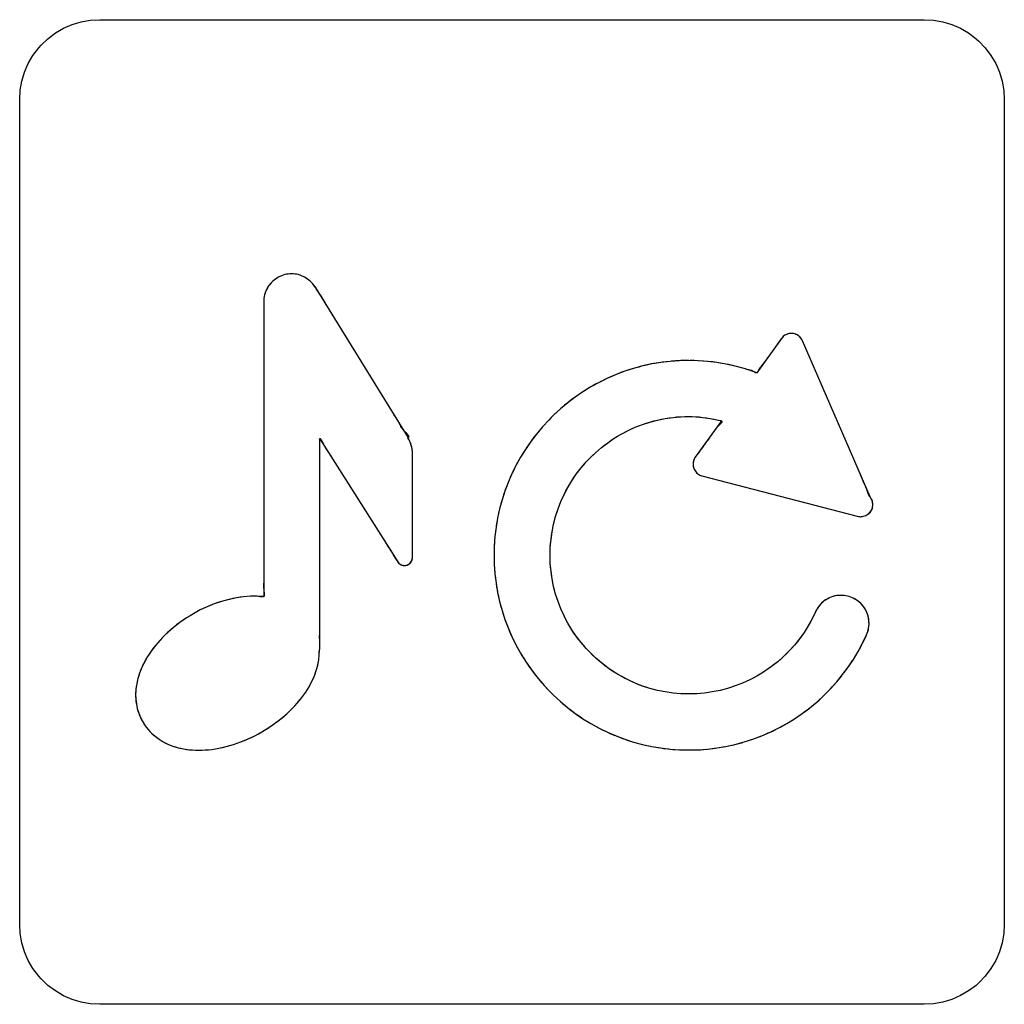
# Model space of a CAD drawing. Units: millimetres. Extents: x 31 to 818, y 144 to 401.
# Drawn here: x 542 to 554, y 293 to 306 of the extents above; entities that cross this region are included whole.
import ezdxf

# ---------------------------------------------------------------- set-up
doc = ezdxf.new("R2010")
doc.units = ezdxf.units.MM
doc.header["$LTSCALE"] = 46.255
doc.layers.add('IMPORT_IGES', color=7, linetype='CONTINUOUS')

msp = doc.modelspace()

# ---------------------------------------------------------------- linework, layer by layer
at = {"layer": 'IMPORT_IGES', "color": 7, "linetype": 'CONTINUOUS'}
for p, q in [((542.286, 305.5), (542.393, 305.546)), ((542.393, 305.546), (542.505, 305.58)), ((542.505, 305.58), (542.62, 305.6)), ((542.62, 305.6), (542.738, 305.607)), ((542.738, 305.607), (553.038, 305.607)), ((553.038, 305.607), (553.155, 305.6)), ((553.155, 305.6), (553.27, 305.58)), ((553.27, 305.58), (553.382, 305.546)), ((553.382, 305.546), (553.489, 305.5)), ((542.091, 305.37), (542.185, 305.441)), ((542.185, 305.441), (542.286, 305.5)), ((553.489, 305.5), (553.59, 305.441)), ((553.59, 305.441), (553.684, 305.37)), ((541.975, 305.254), (542.005, 305.288)), ((542.005, 305.288), (542.091, 305.37)), ((553.684, 305.37), (553.718, 305.339)), ((553.718, 305.339), (553.8, 305.254)), ((541.904, 305.16), (541.975, 305.254)), ((553.8, 305.254), (553.871, 305.16)), ((541.799, 304.951), (541.845, 305.059)), ((541.845, 305.059), (541.904, 305.16)), ((553.871, 305.16), (553.93, 305.058)), ((553.93, 305.058), (553.977, 304.951)), ((541.765, 304.84), (541.799, 304.951)), ((553.977, 304.951), (554.01, 304.839)), ((541.745, 304.725), (541.765, 304.84)), ((554.01, 304.839), (554.031, 304.724)), ((541.738, 304.607), (541.745, 304.725)), ((554.031, 304.724), (554.037, 304.607)), ((541.738, 294.307), (541.738, 304.607)), ((554.037, 304.607), (554.037, 294.307)), ((544.898, 302.34), (544.879, 302.321)), ((544.932, 302.367), (544.898, 302.34)), ((544.969, 302.391), (544.932, 302.367)), ((545.009, 302.409), (544.969, 302.391)), ((545.05, 302.422), (545.009, 302.409)), ((545.092, 302.43), (545.05, 302.422)), ((545.136, 302.433), (545.092, 302.43)), ((545.178, 302.43), (545.136, 302.433)), ((545.219, 302.422), (545.178, 302.43)), ((545.259, 302.409), (545.219, 302.422)), ((545.297, 302.391), (545.259, 302.409)), ((545.334, 302.367), (545.297, 302.391)), ((545.367, 302.339), (545.334, 302.367)), ((545.398, 302.306), (545.367, 302.339)), ((544.828, 302.25), (544.81, 302.21)), ((544.851, 302.287), (544.828, 302.25)), ((544.879, 302.321), (544.851, 302.287)), ((545.425, 302.27), (545.398, 302.306)), ((545.429, 302.263), (545.425, 302.27)), ((545.434, 302.266), (545.429, 302.263)), ((546.593, 300.384), (545.434, 302.266)), ((544.789, 302.127), (544.786, 302.083)), ((544.797, 302.169), (544.789, 302.127)), ((544.81, 302.21), (544.797, 302.169)), ((544.786, 302.083), (544.786, 298.401)), ((545.561, 302.058), (545.544, 302.087)), ((545.597, 302.002), (545.579, 302.03)), ((551.256, 301.626), (550.944, 301.197)), ((551.274, 301.648), (551.256, 301.626)), ((551.297, 301.665), (551.274, 301.648)), ((551.309, 301.672), (551.297, 301.665)), ((551.336, 301.682), (551.309, 301.672)), ((551.365, 301.688), (551.336, 301.682)), ((551.393, 301.687), (551.365, 301.688)), ((551.421, 301.681), (551.393, 301.687)), ((551.448, 301.67), (551.421, 301.681)), ((551.472, 301.654), (551.448, 301.67)), ((551.482, 301.645), (551.472, 301.654)), ((551.501, 301.623), (551.482, 301.645)), ((551.515, 301.597), (551.501, 301.623)), ((552.36, 299.646), (551.515, 301.597)), ((549.406, 301.25), (549.296, 301.215)), ((549.519, 301.281), (549.406, 301.25)), ((549.632, 301.306), (549.519, 301.281)), ((549.747, 301.325), (549.632, 301.306)), ((549.862, 301.339), (549.747, 301.325)), ((549.979, 301.347), (549.862, 301.339)), ((550.096, 301.35), (549.979, 301.347)), ((550.213, 301.347), (550.096, 301.35)), ((550.329, 301.339), (550.213, 301.347)), ((550.445, 301.325), (550.329, 301.339)), ((550.56, 301.305), (550.445, 301.325)), ((550.674, 301.28), (550.56, 301.305)), ((550.787, 301.25), (550.674, 301.28)), ((550.899, 301.213), (550.787, 301.25)), ((549.08, 301.128), (548.976, 301.076)), ((549.187, 301.174), (549.08, 301.128)), ((549.296, 301.215), (549.187, 301.174)), ((550.944, 301.197), (550.899, 301.213)), ((548.874, 301.02), (548.774, 300.958)), ((548.976, 301.076), (548.874, 301.02)), ((548.677, 300.892), (548.584, 300.821)), ((548.774, 300.958), (548.677, 300.892)), ((548.494, 300.746), (548.407, 300.667)), ((548.584, 300.821), (548.494, 300.746)), ((546.4, 300.697), (546.383, 300.725)), ((548.407, 300.667), (548.347, 300.606)), ((549.706, 300.606), (549.802, 300.625)), ((549.802, 300.625), (549.899, 300.639)), ((549.899, 300.639), (549.997, 300.647)), ((549.997, 300.647), (550.096, 300.65)), ((550.096, 300.65), (550.182, 300.647)), ((550.182, 300.647), (550.271, 300.639)), ((550.271, 300.639), (550.365, 300.625)), ((550.365, 300.625), (550.467, 300.604)), ((548.267, 300.519), (548.192, 300.429)), ((548.347, 300.606), (548.267, 300.519)), ((549.337, 300.475), (549.426, 300.515)), ((549.426, 300.515), (549.518, 300.551)), ((549.518, 300.551), (549.611, 300.581)), ((549.611, 300.581), (549.706, 300.606)), ((550.506, 300.595), (550.177, 300.143)), ((550.476, 300.542), (550.458, 300.525)), ((550.467, 300.604), (550.489, 300.6)), ((550.467, 300.604), (550.506, 300.595)), ((545.486, 297.746), (545.486, 300.373)), ((545.486, 300.373), (546.46, 298.836)), ((546.588, 300.381), (546.593, 300.384)), ((546.602, 300.358), (546.588, 300.381)), ((548.192, 300.429), (548.121, 300.336)), ((549.084, 300.323), (549.165, 300.378)), ((549.165, 300.378), (549.25, 300.429)), ((549.25, 300.429), (549.337, 300.475)), ((550.353, 300.383), (550.33, 300.352)), ((550.36, 300.393), (550.353, 300.383)), ((546.621, 300.319), (546.602, 300.358)), ((546.634, 300.28), (546.621, 300.319)), ((546.642, 300.241), (546.634, 300.28)), ((548.121, 300.336), (548.055, 300.239)), ((548.93, 300.198), (549.005, 300.262)), ((549.005, 300.262), (549.084, 300.323)), ((550.3, 300.312), (550.251, 300.244)), ((550.33, 300.352), (550.314, 300.332)), ((545.486, 300.096), (545.486, 300.213)), ((545.619, 300.164), (545.647, 300.12)), ((546.645, 300.201), (546.642, 300.241)), ((546.645, 300.201), (546.644, 300.214)), ((546.645, 298.889), (546.645, 300.201)), ((547.994, 300.14), (547.937, 300.038)), ((548.055, 300.239), (547.994, 300.14)), ((548.815, 300.083), (548.859, 300.129)), ((548.859, 300.129), (548.93, 300.198)), ((550.177, 300.143), (550.163, 300.118)), ((547.937, 300.038), (547.886, 299.933)), ((548.691, 299.93), (548.751, 300.008)), ((548.751, 300.008), (548.815, 300.083)), ((550.153, 300.091), (550.149, 300.062)), ((550.149, 300.062), (550.149, 300.061)), ((550.149, 300.061), (550.15, 300.032)), ((550.15, 300.032), (550.157, 300.004)), ((550.163, 300.118), (550.153, 300.091)), ((550.157, 300.004), (550.17, 299.978)), ((547.886, 299.933), (547.84, 299.826)), ((548.635, 299.848), (548.691, 299.93)), ((550.17, 299.978), (550.187, 299.954)), ((550.187, 299.954), (550.188, 299.954)), ((550.188, 299.954), (550.209, 299.934)), ((550.209, 299.934), (550.234, 299.919)), ((550.234, 299.919), (550.261, 299.909)), ((550.261, 299.909), (552.201, 299.403)), ((547.84, 299.826), (547.799, 299.717)), ((548.539, 299.676), (548.584, 299.763)), ((548.584, 299.763), (548.635, 299.848)), ((547.799, 299.717), (547.763, 299.607)), ((548.498, 299.587), (548.539, 299.676)), ((552.371, 299.63), (552.36, 299.646)), ((552.385, 299.604), (552.371, 299.63)), ((547.763, 299.607), (547.733, 299.495)), ((548.463, 299.495), (548.498, 299.587)), ((552.393, 299.577), (552.385, 299.604)), ((552.385, 299.491), (552.393, 299.518)), ((552.396, 299.549), (552.393, 299.577)), ((552.393, 299.518), (552.396, 299.549)), ((547.733, 299.495), (547.708, 299.381)), ((548.408, 299.307), (548.432, 299.402)), ((548.432, 299.402), (548.463, 299.495)), ((552.201, 299.403), (552.215, 299.4)), ((552.215, 299.4), (552.23, 299.399)), ((552.23, 299.399), (552.238, 299.398)), ((552.238, 299.398), (552.242, 299.398)), ((552.242, 299.398), (552.276, 299.404)), ((552.276, 299.404), (552.307, 299.414)), ((552.307, 299.414), (552.333, 299.428)), ((552.333, 299.428), (552.355, 299.446)), ((552.355, 299.446), (552.372, 299.467)), ((552.372, 299.467), (552.385, 299.491)), ((547.688, 299.266), (547.674, 299.151)), ((547.708, 299.381), (547.688, 299.266)), ((548.388, 299.211), (548.408, 299.307)), ((547.674, 299.151), (547.666, 299.034)), ((548.375, 299.114), (548.388, 299.211)), ((546.644, 299.055), (546.645, 299.089)), ((546.645, 298.989), (546.644, 299.022)), ((547.666, 299.034), (547.663, 298.917)), ((548.363, 298.917), (548.366, 299.016)), ((548.366, 299.016), (548.375, 299.114)), ((546.645, 298.939), (546.645, 298.989)), ((546.646, 298.929), (546.645, 298.939)), ((547.663, 298.917), (547.666, 298.8)), ((548.366, 298.818), (548.363, 298.917)), ((546.46, 298.836), (546.46, 298.835)), ((546.46, 298.835), (546.475, 298.817)), ((546.472, 298.819), (546.473, 298.818)), ((546.475, 298.817), (546.493, 298.803)), ((546.493, 298.803), (546.514, 298.793)), ((546.514, 298.793), (546.532, 298.789)), ((546.532, 298.789), (546.555, 298.789)), ((546.555, 298.789), (546.577, 298.794)), ((546.577, 298.794), (546.598, 298.804)), ((546.598, 298.804), (546.616, 298.819)), ((546.616, 298.819), (546.63, 298.837)), ((546.63, 298.837), (546.634, 298.844)), ((546.634, 298.844), (546.642, 298.866)), ((546.642, 298.866), (546.645, 298.889)), ((547.666, 298.8), (547.674, 298.683)), ((547.666, 298.8), (547.669, 298.75)), ((548.375, 298.72), (548.366, 298.818)), ((547.669, 298.75), (547.673, 298.7)), ((547.674, 298.683), (547.688, 298.567)), ((548.388, 298.623), (548.375, 298.72)), ((547.688, 298.567), (547.708, 298.453)), ((548.408, 298.526), (548.388, 298.623)), ((548.432, 298.432), (548.408, 298.526)), ((544.622, 298.404), (544.535, 298.397)), ((544.705, 298.405), (544.622, 298.404)), ((544.786, 298.401), (544.705, 298.405)), ((547.708, 298.453), (547.733, 298.339)), ((548.463, 298.338), (548.432, 298.432)), ((551.926, 298.409), (551.883, 298.397)), ((551.969, 298.415), (551.926, 298.409)), ((552.013, 298.416), (551.969, 298.415)), ((552.057, 298.411), (552.013, 298.416)), ((552.099, 298.401), (552.057, 298.411)), ((552.141, 298.386), (552.099, 298.401)), ((544.169, 298.309), (544.081, 298.274)), ((544.259, 298.34), (544.169, 298.309)), ((544.349, 298.364), (544.259, 298.34)), ((544.357, 298.366), (544.349, 298.364)), ((544.447, 298.385), (544.357, 298.366)), ((544.535, 298.397), (544.447, 298.385)), ((547.733, 298.339), (547.763, 298.227)), ((548.498, 298.247), (548.463, 298.338)), ((551.724, 298.285), (551.699, 298.249)), ((551.754, 298.317), (551.724, 298.285)), ((551.787, 298.346), (551.754, 298.317)), ((551.824, 298.37), (551.787, 298.346)), ((551.864, 298.39), (551.824, 298.37)), ((551.883, 298.397), (551.864, 298.39)), ((552.18, 298.365), (552.141, 298.386)), ((552.216, 298.34), (552.18, 298.365)), ((552.249, 298.311), (552.216, 298.34)), ((552.277, 298.277), (552.249, 298.311)), ((552.302, 298.24), (552.277, 298.277)), ((543.909, 298.187), (543.82, 298.133)), ((543.994, 298.233), (543.909, 298.187)), ((544.081, 298.274), (543.994, 298.233)), ((547.763, 298.227), (547.799, 298.116)), ((548.539, 298.158), (548.498, 298.247)), ((548.584, 298.07), (548.539, 298.158)), ((551.679, 298.209), (551.636, 298.121)), ((551.699, 298.249), (551.679, 298.209)), ((552.321, 298.201), (552.302, 298.24)), ((552.329, 298.181), (552.321, 298.201)), ((552.34, 298.138), (552.329, 298.181)), ((543.737, 298.075), (543.659, 298.015)), ((543.82, 298.133), (543.737, 298.075)), ((547.799, 298.116), (547.84, 298.008)), ((548.635, 297.986), (548.584, 298.07)), ((551.588, 298.035), (551.536, 297.951)), ((551.636, 298.121), (551.588, 298.035)), ((552.347, 298.095), (552.34, 298.138)), ((552.343, 298.007), (552.348, 298.051)), ((552.348, 298.051), (552.347, 298.095)), ((543.556, 297.923), (543.491, 297.856)), ((543.626, 297.987), (543.556, 297.923)), ((543.659, 298.015), (543.626, 297.987)), ((547.84, 298.008), (547.886, 297.901)), ((548.691, 297.904), (548.635, 297.986)), ((551.536, 297.951), (551.478, 297.871)), ((552.267, 297.818), (552.317, 297.923)), ((552.282, 297.848), (552.31, 297.908)), ((552.317, 297.923), (552.333, 297.965)), ((552.333, 297.965), (552.343, 298.007)), ((543.433, 297.789), (543.381, 297.72)), ((543.491, 297.856), (543.433, 297.789)), ((547.886, 297.901), (547.937, 297.796)), ((547.937, 297.796), (547.994, 297.694)), ((548.751, 297.826), (548.691, 297.904)), ((548.815, 297.751), (548.751, 297.826)), ((551.417, 297.795), (551.351, 297.721)), ((551.478, 297.871), (551.417, 297.795)), ((552.212, 297.715), (552.267, 297.818)), ((552.267, 297.818), (552.282, 297.848)), ((543.381, 297.72), (543.335, 297.651)), ((545.473, 297.61), (545.48, 297.677)), ((545.48, 297.677), (545.482, 297.724)), ((545.482, 297.724), (545.484, 297.735)), ((545.484, 297.735), (545.486, 297.746)), ((547.994, 297.694), (548.055, 297.594)), ((548.859, 297.705), (548.815, 297.751)), ((548.93, 297.636), (548.859, 297.705)), ((551.351, 297.721), (551.281, 297.652)), ((552.152, 297.615), (552.212, 297.715)), ((543.296, 297.582), (543.262, 297.513)), ((543.335, 297.651), (543.296, 297.582)), ((545.442, 297.476), (545.461, 297.543)), ((545.461, 297.543), (545.473, 297.61)), ((548.055, 297.594), (548.121, 297.498)), ((549.005, 297.571), (548.93, 297.636)), ((549.084, 297.511), (549.005, 297.571)), ((551.207, 297.587), (551.129, 297.526)), ((551.281, 297.652), (551.207, 297.587)), ((552.087, 297.519), (552.152, 297.615)), ((543.235, 297.445), (543.214, 297.377)), ((543.262, 297.513), (543.235, 297.445)), ((545.419, 297.409), (545.442, 297.476)), ((548.121, 297.498), (548.192, 297.404)), ((549.165, 297.456), (549.084, 297.511)), ((549.25, 297.405), (549.165, 297.456)), ((551.029, 297.457), (550.944, 297.406)), ((551.048, 297.469), (551.029, 297.457)), ((551.129, 297.526), (551.048, 297.469)), ((551.944, 297.334), (552.018, 297.425)), ((552.018, 297.425), (552.087, 297.519)), ((543.199, 297.311), (543.19, 297.245)), ((543.214, 297.377), (543.199, 297.311)), ((545.354, 297.275), (545.389, 297.342)), ((545.389, 297.342), (545.419, 297.409)), ((548.192, 297.404), (548.267, 297.314)), ((548.267, 297.314), (548.347, 297.228)), ((549.337, 297.359), (549.25, 297.405)), ((549.426, 297.318), (549.337, 297.359)), ((549.518, 297.283), (549.426, 297.318)), ((550.767, 297.319), (550.675, 297.284)), ((550.857, 297.36), (550.767, 297.319)), ((550.944, 297.406), (550.857, 297.36)), ((551.866, 297.248), (551.944, 297.334)), ((543.19, 297.245), (543.186, 297.182)), ((543.186, 297.182), (543.188, 297.12)), ((545.261, 297.138), (545.311, 297.207)), ((545.311, 297.207), (545.354, 297.275)), ((548.347, 297.228), (548.407, 297.167)), ((549.611, 297.253), (549.518, 297.283)), ((549.706, 297.228), (549.611, 297.253)), ((549.802, 297.209), (549.706, 297.228)), ((549.899, 297.195), (549.802, 297.209)), ((549.997, 297.187), (549.899, 297.195)), ((550.096, 297.184), (549.997, 297.187)), ((550.195, 297.187), (550.096, 297.184)), ((550.292, 297.195), (550.195, 297.187)), ((550.39, 297.209), (550.292, 297.195)), ((550.486, 297.228), (550.39, 297.209)), ((550.581, 297.253), (550.486, 297.228)), ((550.675, 297.284), (550.581, 297.253)), ((551.784, 297.165), (551.866, 297.248)), ((543.188, 297.12), (543.195, 297.059)), ((543.195, 297.059), (543.207, 297.001)), ((545.142, 297.002), (545.205, 297.069)), ((545.205, 297.069), (545.261, 297.138)), ((548.407, 297.167), (548.494, 297.088)), ((548.494, 297.088), (548.584, 297.012)), ((548.494, 297.088), (548.519, 297.066)), ((548.519, 297.066), (548.571, 297.023)), ((551.608, 297.011), (551.698, 297.086)), ((551.634, 297.032), (551.684, 297.075)), ((551.698, 297.086), (551.784, 297.165)), ((543.207, 297.001), (543.224, 296.944)), ((543.224, 296.944), (543.247, 296.888)), ((545, 296.873), (545.074, 296.937)), ((545.074, 296.937), (545.142, 297.002)), ((548.584, 297.012), (548.677, 296.941)), ((548.584, 297.012), (548.61, 296.992)), ((548.61, 296.992), (548.664, 296.952)), ((548.677, 296.941), (548.774, 296.875)), ((548.677, 296.941), (548.705, 296.922)), ((551.417, 296.874), (551.514, 296.94)), ((551.514, 296.94), (551.608, 297.011)), ((551.608, 297.011), (551.634, 297.032)), ((543.247, 296.888), (543.274, 296.835)), ((543.274, 296.835), (543.306, 296.785)), ((544.85, 296.764), (544.922, 296.813)), ((544.922, 296.813), (545, 296.873)), ((548.705, 296.922), (548.76, 296.885)), ((548.774, 296.875), (548.874, 296.814)), ((548.774, 296.875), (548.802, 296.857)), ((548.802, 296.857), (548.859, 296.823)), ((548.874, 296.814), (548.976, 296.758)), ((548.874, 296.814), (548.902, 296.797)), ((551.219, 296.759), (551.322, 296.816)), ((551.322, 296.816), (551.417, 296.874)), ((543.306, 296.785), (543.343, 296.738)), ((543.343, 296.738), (543.384, 296.695)), ((543.384, 296.695), (543.429, 296.655)), ((544.675, 296.662), (544.764, 296.711)), ((544.764, 296.711), (544.85, 296.764)), ((548.902, 296.797), (548.961, 296.766)), ((548.976, 296.758), (549.08, 296.706)), ((548.976, 296.758), (549.005, 296.742)), ((549.005, 296.742), (549.066, 296.713)), ((549.08, 296.706), (549.187, 296.66)), ((549.08, 296.706), (549.111, 296.692)), ((549.111, 296.692), (549.172, 296.666)), ((551.007, 296.661), (551.114, 296.707)), ((551.037, 296.674), (551.098, 296.701)), ((551.114, 296.707), (551.219, 296.759)), ((551.114, 296.707), (551.144, 296.721)), ((551.144, 296.721), (551.204, 296.751)), ((543.429, 296.655), (543.478, 296.619)), ((543.478, 296.619), (543.531, 296.586)), ((543.531, 296.586), (543.589, 296.558)), ((543.589, 296.558), (543.65, 296.533)), ((544.407, 296.552), (544.499, 296.584)), ((544.499, 296.584), (544.59, 296.622)), ((544.59, 296.622), (544.675, 296.662)), ((549.187, 296.66), (549.296, 296.619)), ((549.187, 296.66), (549.218, 296.648)), ((549.218, 296.648), (549.281, 296.625)), ((549.296, 296.619), (549.406, 296.583)), ((549.296, 296.619), (549.327, 296.608)), ((549.327, 296.608), (549.391, 296.588)), ((549.406, 296.583), (549.519, 296.553)), ((549.406, 296.583), (549.438, 296.574)), ((549.438, 296.574), (549.503, 296.557)), ((550.673, 296.553), (550.786, 296.584)), ((550.786, 296.584), (550.897, 296.62)), ((550.786, 296.584), (550.818, 296.593)), ((550.818, 296.593), (550.881, 296.615)), ((550.897, 296.62), (551.007, 296.661)), ((550.897, 296.62), (550.929, 296.631)), ((550.929, 296.631), (550.991, 296.655)), ((551.007, 296.661), (551.037, 296.674)), ((543.65, 296.533), (543.716, 296.513)), ((543.716, 296.513), (543.785, 296.498)), ((543.785, 296.498), (543.858, 296.487)), ((543.858, 296.487), (543.934, 296.482)), ((543.934, 296.482), (543.975, 296.481)), ((543.975, 296.481), (544.056, 296.484)), ((544.056, 296.484), (544.14, 296.492)), ((544.14, 296.492), (544.227, 296.506)), ((544.227, 296.506), (544.317, 296.526)), ((544.317, 296.526), (544.407, 296.552)), ((549.519, 296.553), (549.632, 296.528)), ((549.632, 296.528), (549.747, 296.509)), ((549.747, 296.509), (549.862, 296.495)), ((549.862, 296.495), (549.979, 296.487)), ((549.979, 296.487), (550.096, 296.484)), ((550.096, 296.484), (550.213, 296.487)), ((550.096, 296.484), (550.13, 296.484)), ((550.13, 296.484), (550.196, 296.486)), ((550.213, 296.487), (550.329, 296.495)), ((550.213, 296.487), (550.246, 296.488)), ((550.246, 296.488), (550.313, 296.494)), ((550.329, 296.495), (550.445, 296.509)), ((550.329, 296.495), (550.362, 296.498)), ((550.362, 296.498), (550.428, 296.507)), ((550.445, 296.509), (550.56, 296.528)), ((550.445, 296.509), (550.478, 296.514)), ((550.478, 296.514), (550.543, 296.526)), ((550.56, 296.528), (550.673, 296.553)), ((541.745, 294.19), (541.738, 294.307)), ((554.037, 294.307), (554.031, 294.19)), ((541.765, 294.074), (541.745, 294.19)), ((554.031, 294.19), (554.01, 294.075)), ((541.799, 293.963), (541.765, 294.074)), ((554.01, 294.075), (553.977, 293.963)), ((541.845, 293.856), (541.799, 293.963)), ((541.904, 293.754), (541.845, 293.856)), ((553.93, 293.856), (553.871, 293.754)), ((553.977, 293.963), (553.93, 293.856)), ((541.975, 293.66), (541.904, 293.754)), ((553.871, 293.754), (553.8, 293.66)), ((542.005, 293.626), (541.975, 293.66)), ((542.091, 293.544), (542.005, 293.626)), ((553.8, 293.66), (553.718, 293.575)), ((542.185, 293.474), (542.091, 293.544)), ((553.684, 293.544), (553.59, 293.474)), ((553.718, 293.575), (553.684, 293.544)), ((542.286, 293.414), (542.185, 293.474)), ((542.393, 293.368), (542.286, 293.414)), ((542.505, 293.334), (542.393, 293.368)), ((553.382, 293.368), (553.27, 293.334)), ((553.489, 293.415), (553.382, 293.368)), ((553.59, 293.474), (553.489, 293.415)), ((542.62, 293.314), (542.505, 293.334)), ((542.738, 293.307), (542.62, 293.314)), ((553.038, 293.307), (542.738, 293.307)), ((553.155, 293.314), (553.038, 293.307)), ((553.27, 293.334), (553.155, 293.314))]:
    msp.add_line(p, q, dxfattribs=at)
for points in [[(545.367, 302.339), (545.351, 302.354), (545.334, 302.367), (545.316, 302.38), (545.297, 302.391), (545.279, 302.401), (545.259, 302.409), (545.24, 302.416), (545.219, 302.422), (545.199, 302.427), (545.178, 302.43), (545.157, 302.432), (545.136, 302.433), (545.114, 302.432), (545.092, 302.43), (545.071, 302.427), (545.05, 302.422), (545.029, 302.416), (545.009, 302.409), (544.989, 302.4), (544.969, 302.391), (544.95, 302.38), (544.932, 302.367), (544.915, 302.354), (544.898, 302.34)], [(544.879, 302.321), (544.865, 302.304), (544.851, 302.287), (544.839, 302.269), (544.828, 302.25), (544.818, 302.23), (544.81, 302.21), (544.803, 302.19), (544.797, 302.169), (544.792, 302.148), (544.789, 302.127), (544.787, 302.105), (544.786, 302.083), (544.786, 302.033), (544.786, 301.983)], [(545.434, 302.266), (545.431, 302.265), (545.429, 302.263), (545.427, 302.264), (545.426, 302.266), (545.425, 302.27), (545.419, 302.282), (545.412, 302.291), (545.405, 302.299), (545.398, 302.306)], [(545.436, 302.266), (545.435, 302.266), (545.434, 302.266)], [(545.544, 302.087), (545.527, 302.117), (545.518, 302.132), (545.51, 302.147), (545.501, 302.16), (545.492, 302.173), (545.482, 302.184), (545.473, 302.195), (545.467, 302.203), (545.461, 302.212), (545.455, 302.221), (545.451, 302.229), (545.447, 302.237), (545.443, 302.247), (545.439, 302.258), (545.438, 302.262), (545.437, 302.264)], [(551.297, 301.665), (551.285, 301.657), (551.274, 301.648), (551.265, 301.637), (551.256, 301.626), (551.226, 301.586), (551.197, 301.545)], [(551.472, 301.654), (551.461, 301.662), (551.448, 301.67), (551.435, 301.676), (551.421, 301.681), (551.408, 301.685), (551.393, 301.687), (551.379, 301.688), (551.365, 301.688), (551.35, 301.686), (551.336, 301.682), (551.323, 301.678), (551.309, 301.672)], [(551.515, 301.597), (551.508, 301.61), (551.501, 301.623), (551.492, 301.634), (551.482, 301.645)], [(551.079, 301.383), (551.05, 301.342), (551.02, 301.303), (551.005, 301.284), (550.99, 301.265), (550.975, 301.245), (550.962, 301.222), (550.958, 301.214), (550.953, 301.207), (550.949, 301.201), (550.944, 301.197), (550.938, 301.196), (550.931, 301.197), (550.923, 301.2), (550.911, 301.206), (550.899, 301.213), (550.879, 301.223), (550.86, 301.23), (550.841, 301.235), (550.822, 301.239), (550.804, 301.244)], [(549.406, 301.25), (549.359, 301.236), (549.311, 301.22)], [(549.519, 301.281), (549.47, 301.268), (549.422, 301.255)], [(549.632, 301.306), (549.583, 301.295), (549.534, 301.284)], [(549.747, 301.325), (549.697, 301.317), (549.648, 301.308)], [(549.862, 301.339), (549.813, 301.333), (549.763, 301.327)], [(549.979, 301.347), (549.929, 301.344), (549.879, 301.34)], [(550.096, 301.35), (550.046, 301.349), (549.996, 301.348)], [(550.213, 301.347), (550.163, 301.349), (550.113, 301.35)], [(550.329, 301.339), (550.28, 301.343), (550.23, 301.346)], [(550.445, 301.325), (550.395, 301.331), (550.346, 301.337)], [(550.56, 301.305), (550.511, 301.314), (550.461, 301.322)], [(550.674, 301.28), (550.625, 301.291), (550.576, 301.302)], [(550.787, 301.25), (550.755, 301.259), (550.69, 301.276)], [(549.08, 301.128), (549.035, 301.106), (548.991, 301.083)], [(549.187, 301.174), (549.141, 301.154), (549.095, 301.134)], [(549.296, 301.215), (549.249, 301.198), (549.202, 301.179)], [(548.874, 301.02), (548.831, 300.994), (548.788, 300.967)], [(548.976, 301.076), (548.932, 301.052), (548.888, 301.028)], [(548.677, 300.892), (548.637, 300.863), (548.598, 300.832)], [(548.774, 300.958), (548.732, 300.931), (548.692, 300.902)], [(548.494, 300.746), (548.457, 300.713), (548.42, 300.679)], [(548.584, 300.821), (548.545, 300.79), (548.507, 300.757)], [(546.458, 300.605), (546.435, 300.64), (546.417, 300.668)], [(548.407, 300.667), (548.377, 300.637), (548.347, 300.606)], [(548.859, 300.129), (548.894, 300.164), (548.93, 300.198), (548.967, 300.231), (549.005, 300.262), (549.044, 300.293), (549.084, 300.323), (549.124, 300.351), (549.165, 300.378), (549.207, 300.404), (549.25, 300.429), (549.293, 300.452), (549.337, 300.475), (549.381, 300.496), (549.426, 300.515), (549.472, 300.534), (549.518, 300.551), (549.564, 300.566), (549.611, 300.581), (549.658, 300.594), (549.706, 300.606), (549.754, 300.616), (549.802, 300.625), (549.851, 300.633), (549.899, 300.639), (549.948, 300.644), (549.997, 300.647), (550.047, 300.649), (550.096, 300.65), (550.139, 300.649), (550.182, 300.647), (550.226, 300.644), (550.271, 300.639), (550.318, 300.633), (550.365, 300.625), (550.415, 300.615), (550.463, 300.605)], [(546.569, 300.441), (546.549, 300.46), (546.54, 300.469), (546.532, 300.479), (546.525, 300.488), (546.519, 300.496), (546.513, 300.505), (546.508, 300.513), (546.501, 300.527), (546.495, 300.541), (546.488, 300.555), (546.479, 300.571), (546.468, 300.588), (546.458, 300.605)], [(548.267, 300.519), (548.235, 300.481), (548.203, 300.443)], [(550.458, 300.525), (550.453, 300.52), (550.447, 300.514), (550.442, 300.508), (550.437, 300.503), (550.432, 300.497), (550.428, 300.492), (550.424, 300.487), (550.42, 300.482), (550.416, 300.477), (550.413, 300.472), (550.408, 300.464), (550.403, 300.456)], [(550.509, 300.592), (550.51, 300.59), (550.51, 300.589), (550.51, 300.587), (550.51, 300.585), (550.509, 300.582), (550.508, 300.58), (550.507, 300.578), (550.505, 300.575), (550.503, 300.572), (550.501, 300.568), (550.498, 300.565), (550.495, 300.562), (550.492, 300.558), (550.487, 300.553), (550.481, 300.547), (550.476, 300.542)], [(550.489, 300.6), (550.496, 300.599), (550.501, 300.597), (550.506, 300.595), (550.509, 300.592)], [(545.487, 300.318), (545.486, 300.346), (545.486, 300.357), (545.485, 300.366), (545.486, 300.37), (545.486, 300.373), (545.488, 300.377), (545.49, 300.377), (545.493, 300.374), (545.497, 300.369), (545.501, 300.362), (545.506, 300.354), (545.514, 300.339)], [(546.593, 300.384), (546.596, 300.388), (546.599, 300.391), (546.6, 300.395), (546.6, 300.399), (546.599, 300.403), (546.597, 300.408), (546.594, 300.413), (546.591, 300.417), (546.587, 300.422), (546.579, 300.432), (546.569, 300.441)], [(546.609, 300.346), (546.602, 300.358), (546.595, 300.37), (546.588, 300.381)], [(548.192, 300.429), (548.161, 300.39), (548.131, 300.35)], [(550.403, 300.456), (550.393, 300.441), (550.388, 300.433), (550.382, 300.423), (550.375, 300.413), (550.368, 300.403)], [(545.486, 300.213), (545.486, 300.246), (545.487, 300.293)], [(545.514, 300.339), (545.531, 300.305), (545.54, 300.289), (545.55, 300.27), (545.559, 300.254), (545.568, 300.241), (545.576, 300.228), (545.585, 300.217), (545.593, 300.204), (545.606, 300.185)], [(546.626, 300.306), (546.621, 300.319), (546.615, 300.333)], [(546.637, 300.267), (546.634, 300.28), (546.63, 300.293)], [(546.643, 300.227), (546.642, 300.241), (546.64, 300.254)], [(548.121, 300.336), (548.092, 300.295), (548.065, 300.253)], [(547.994, 300.14), (547.969, 300.096), (547.945, 300.052)], [(548.055, 300.239), (548.028, 300.197), (548.002, 300.154)], [(550.186, 300.155), (550.177, 300.143), (550.173, 300.137), (550.169, 300.131), (550.166, 300.124), (550.163, 300.118), (550.16, 300.111), (550.157, 300.105), (550.155, 300.098), (550.153, 300.091), (550.151, 300.084), (550.15, 300.077), (550.149, 300.069), (550.149, 300.062)], [(550.232, 300.217), (550.212, 300.19), (550.194, 300.167)], [(547.937, 300.038), (547.915, 299.993), (547.893, 299.948)], [(548.691, 297.904), (548.662, 297.945), (548.635, 297.986), (548.609, 298.028), (548.584, 298.07), (548.561, 298.114), (548.539, 298.158), (548.518, 298.202), (548.498, 298.247), (548.48, 298.292), (548.463, 298.338), (548.447, 298.385), (548.432, 298.432), (548.419, 298.479), (548.408, 298.526), (548.397, 298.574), (548.388, 298.623), (548.381, 298.671), (548.375, 298.72), (548.37, 298.769), (548.366, 298.818), (548.364, 298.867), (548.363, 298.917), (548.364, 298.966), (548.366, 299.016), (548.37, 299.065), (548.375, 299.114), (548.381, 299.163), (548.388, 299.211), (548.397, 299.259), (548.408, 299.307), (548.419, 299.355), (548.432, 299.402), (548.447, 299.449), (548.463, 299.495), (548.48, 299.541), (548.498, 299.587), (548.518, 299.632), (548.539, 299.676), (548.561, 299.72), (548.584, 299.763), (548.609, 299.806), (548.635, 299.848), (548.662, 299.889), (548.691, 299.93), (548.72, 299.969), (548.751, 300.008), (548.783, 300.046), (548.815, 300.083)], [(550.149, 300.061), (550.149, 300.054), (550.149, 300.046), (550.149, 300.039), (550.15, 300.032), (550.151, 300.025), (550.153, 300.018), (550.155, 300.011), (550.157, 300.004)], [(550.157, 300.004), (550.163, 299.991), (550.17, 299.978), (550.178, 299.966), (550.187, 299.954)], [(547.886, 299.933), (547.865, 299.887), (547.846, 299.841)], [(550.188, 299.954), (550.198, 299.943), (550.209, 299.934), (550.221, 299.926), (550.234, 299.919), (550.247, 299.914), (550.261, 299.909), (550.293, 299.9), (550.325, 299.892), (550.357, 299.884)], [(552.36, 299.646), (552.347, 299.667), (552.337, 299.69), (552.328, 299.713), (552.32, 299.737), (552.308, 299.768), (552.294, 299.799), (552.28, 299.829), (552.26, 299.875), (552.241, 299.921)], [(547.84, 299.826), (547.821, 299.779), (547.804, 299.732)], [(547.799, 299.717), (547.783, 299.67), (547.768, 299.622)], [(552.385, 299.604), (552.379, 299.618), (552.371, 299.63)], [(547.763, 299.607), (547.749, 299.559), (547.737, 299.51)], [(552.242, 299.398), (552.253, 299.399), (552.265, 299.401), (552.276, 299.404), (552.292, 299.408), (552.307, 299.414), (552.32, 299.42), (552.333, 299.428), (552.345, 299.436), (552.355, 299.446), (552.364, 299.456), (552.372, 299.467), (552.379, 299.479), (552.385, 299.491), (552.39, 299.504), (552.393, 299.518), (552.395, 299.533), (552.396, 299.549), (552.395, 299.563), (552.393, 299.577), (552.389, 299.591), (552.385, 299.604)], [(547.733, 299.495), (547.721, 299.446), (547.711, 299.397)], [(547.688, 299.266), (547.682, 299.217), (547.676, 299.167)], [(547.708, 299.381), (547.699, 299.332), (547.691, 299.283)], [(547.674, 299.151), (547.67, 299.101), (547.667, 299.051)], [(546.289, 299.106), (546.315, 299.064), (546.342, 299.022), (546.361, 298.994), (546.379, 298.966), (546.396, 298.937)], [(547.666, 299.034), (547.664, 298.984), (547.664, 298.934)], [(546.396, 298.937), (546.414, 298.903), (546.424, 298.885), (546.435, 298.869), (546.449, 298.853), (546.454, 298.847), (546.458, 298.842), (546.46, 298.836)], [(546.525, 298.791), (546.528, 298.79), (546.532, 298.789), (546.536, 298.789), (546.54, 298.789), (546.543, 298.789), (546.547, 298.789), (546.551, 298.789), (546.555, 298.789), (546.559, 298.79), (546.563, 298.79), (546.566, 298.791), (546.57, 298.792), (546.574, 298.793), (546.577, 298.794), (546.581, 298.795), (546.585, 298.797), (546.588, 298.799), (546.591, 298.8), (546.595, 298.802), (546.598, 298.804), (546.601, 298.806), (546.604, 298.809), (546.608, 298.811), (546.61, 298.813), (546.613, 298.816), (546.616, 298.819), (546.619, 298.822), (546.621, 298.824), (546.624, 298.827), (546.626, 298.831), (546.628, 298.834), (546.63, 298.837), (546.632, 298.84), (546.634, 298.844), (546.636, 298.847), (546.637, 298.851), (546.639, 298.855), (546.64, 298.858), (546.641, 298.862), (546.642, 298.866), (546.643, 298.869), (546.643, 298.873), (546.644, 298.877), (546.644, 298.881), (546.644, 298.885), (546.645, 298.889), (546.645, 298.899), (546.645, 298.909), (546.646, 298.919)], [(547.663, 298.917), (547.664, 298.867), (547.666, 298.817)], [(546.46, 298.835), (546.46, 298.834), (546.46, 298.832), (546.461, 298.831), (546.461, 298.83), (546.462, 298.829), (546.463, 298.828), (546.463, 298.827), (546.464, 298.826), (546.465, 298.825), (546.466, 298.824), (546.468, 298.823), (546.469, 298.822), (546.47, 298.821), (546.471, 298.82)], [(546.475, 298.817), (546.477, 298.815), (546.48, 298.813), (546.483, 298.811), (546.485, 298.809), (546.488, 298.807), (546.49, 298.805), (546.493, 298.803), (546.496, 298.801), (546.499, 298.8), (546.502, 298.798), (546.505, 298.797), (546.508, 298.796), (546.511, 298.794), (546.514, 298.793), (546.518, 298.792), (546.521, 298.791)], [(544.786, 298.683), (544.786, 298.649), (544.787, 298.616), (544.786, 298.583), (544.785, 298.559), (544.784, 298.535), (544.784, 298.51), (544.786, 298.483), (544.788, 298.467), (544.791, 298.45), (544.793, 298.435), (544.793, 298.421), (544.792, 298.413), (544.79, 298.406), (544.786, 298.401), (544.781, 298.398), (544.774, 298.396), (544.766, 298.396), (544.752, 298.397), (544.737, 298.399), (544.721, 298.403), (544.705, 298.405), (544.683, 298.407), (544.662, 298.407), (544.641, 298.406), (544.622, 298.404)], [(547.674, 298.683), (547.68, 298.633), (547.686, 298.584)], [(547.688, 298.567), (547.696, 298.518), (547.705, 298.469)], [(547.708, 298.453), (547.718, 298.404), (547.729, 298.355)], [(552.321, 298.201), (552.312, 298.221), (552.302, 298.24), (552.29, 298.259), (552.277, 298.277), (552.264, 298.294), (552.249, 298.311), (552.233, 298.326), (552.216, 298.34), (552.199, 298.353), (552.18, 298.365), (552.161, 298.376), (552.141, 298.386), (552.12, 298.394), (552.099, 298.401), (552.078, 298.407), (552.057, 298.411), (552.035, 298.415), (552.013, 298.416), (551.991, 298.416), (551.969, 298.415), (551.947, 298.413), (551.926, 298.409), (551.904, 298.404), (551.883, 298.397)], [(544.349, 298.364), (544.304, 298.353), (544.259, 298.34), (544.214, 298.325), (544.169, 298.309), (544.125, 298.292), (544.081, 298.274), (544.037, 298.254), (543.994, 298.233), (543.951, 298.211), (543.909, 298.187), (543.866, 298.161), (543.823, 298.135)], [(544.535, 298.397), (544.491, 298.392), (544.447, 298.385), (544.402, 298.376), (544.357, 298.366)], [(547.733, 298.339), (547.745, 298.291), (547.759, 298.243)], [(551.864, 298.39), (551.844, 298.381), (551.824, 298.37), (551.805, 298.359), (551.787, 298.346), (551.77, 298.332), (551.754, 298.317), (551.739, 298.301), (551.724, 298.285), (551.711, 298.267), (551.699, 298.249), (551.689, 298.229), (551.679, 298.209), (551.657, 298.165), (551.636, 298.121), (551.613, 298.077), (551.588, 298.035), (551.562, 297.993), (551.536, 297.951), (551.508, 297.911), (551.478, 297.871), (551.448, 297.833), (551.417, 297.795), (551.384, 297.758), (551.351, 297.721), (551.316, 297.686), (551.281, 297.652), (551.244, 297.619), (551.207, 297.587), (551.168, 297.556), (551.129, 297.526), (551.089, 297.497), (551.048, 297.469)], [(547.763, 298.227), (547.778, 298.179), (547.794, 298.132)], [(552.333, 297.965), (552.339, 297.986), (552.343, 298.007), (552.346, 298.029), (552.348, 298.051), (552.348, 298.073), (552.347, 298.095), (552.344, 298.117), (552.34, 298.138), (552.335, 298.16), (552.329, 298.181)], [(543.737, 298.075), (543.697, 298.046), (543.659, 298.015)], [(543.82, 298.133), (543.793, 298.114), (543.765, 298.095), (543.738, 298.076)], [(547.799, 298.116), (547.81, 298.085), (547.834, 298.023)], [(543.626, 297.987), (543.59, 297.955), (543.556, 297.923), (543.523, 297.89), (543.491, 297.856), (543.462, 297.823), (543.433, 297.789), (543.406, 297.755), (543.381, 297.72), (543.358, 297.686), (543.335, 297.651), (543.315, 297.617), (543.296, 297.582), (543.278, 297.548), (543.262, 297.513), (543.248, 297.479), (543.235, 297.445), (543.224, 297.411), (543.214, 297.377), (543.206, 297.344), (543.199, 297.311), (543.194, 297.278), (543.19, 297.245), (543.187, 297.214), (543.186, 297.182), (543.186, 297.151), (543.188, 297.12), (543.19, 297.089), (543.195, 297.059), (543.2, 297.03), (543.207, 297.001), (543.215, 296.972), (543.224, 296.944)], [(545.486, 297.746), (545.488, 297.771), (545.488, 297.796), (545.487, 297.821), (545.486, 297.846), (545.485, 297.896), (545.486, 297.946)], [(547.84, 298.008), (547.852, 297.977), (547.879, 297.916)], [(552.317, 297.923), (552.326, 297.944), (552.333, 297.965)], [(547.886, 297.901), (547.9, 297.871), (547.93, 297.811)], [(547.937, 297.796), (547.953, 297.767), (547.985, 297.709)], [(548.815, 297.751), (548.783, 297.788), (548.751, 297.826), (548.72, 297.865), (548.691, 297.904)], [(552.212, 297.715), (552.228, 297.744), (552.244, 297.774), (552.259, 297.803)], [(544.85, 296.764), (544.886, 296.788), (544.922, 296.813), (544.961, 296.843), (545, 296.873), (545.038, 296.904), (545.074, 296.937), (545.109, 296.969), (545.142, 297.002), (545.174, 297.035), (545.205, 297.069), (545.233, 297.103), (545.261, 297.138), (545.286, 297.172), (545.311, 297.207), (545.333, 297.241), (545.354, 297.275), (545.372, 297.308), (545.389, 297.342), (545.405, 297.375), (545.419, 297.409), (545.431, 297.442), (545.442, 297.476), (545.452, 297.509), (545.461, 297.543), (545.467, 297.577), (545.473, 297.61), (545.476, 297.632), (545.479, 297.655), (545.48, 297.677), (545.48, 297.693), (545.48, 297.709), (545.482, 297.724)], [(547.994, 297.694), (548.01, 297.665), (548.046, 297.609)], [(551.029, 297.457), (550.987, 297.431), (550.944, 297.406), (550.901, 297.382), (550.857, 297.36), (550.812, 297.339), (550.767, 297.319), (550.721, 297.301), (550.675, 297.284), (550.628, 297.268), (550.581, 297.253), (550.534, 297.24), (550.486, 297.228), (550.438, 297.218), (550.39, 297.209), (550.341, 297.201), (550.292, 297.195), (550.244, 297.19), (550.195, 297.187), (550.145, 297.185), (550.096, 297.184), (550.047, 297.185), (549.997, 297.187), (549.948, 297.19), (549.899, 297.195), (549.851, 297.201), (549.802, 297.209), (549.754, 297.218), (549.706, 297.228), (549.658, 297.24), (549.611, 297.253), (549.564, 297.267), (549.518, 297.283), (549.472, 297.3), (549.426, 297.318), (549.381, 297.338), (549.337, 297.359), (549.293, 297.381), (549.25, 297.405), (549.207, 297.43), (549.165, 297.456), (549.124, 297.483), (549.084, 297.511), (549.044, 297.541), (549.005, 297.571), (548.967, 297.603), (548.93, 297.636), (548.894, 297.67), (548.859, 297.705)], [(552.152, 297.615), (552.17, 297.644), (552.203, 297.701)], [(548.055, 297.594), (548.073, 297.567), (548.111, 297.512)], [(552.087, 297.519), (552.106, 297.546), (552.143, 297.602)], [(548.121, 297.498), (548.141, 297.471), (548.181, 297.418)], [(552.018, 297.425), (552.038, 297.451), (552.077, 297.505)], [(548.192, 297.404), (548.213, 297.378), (548.256, 297.328)], [(548.267, 297.314), (548.289, 297.289), (548.335, 297.241)], [(551.866, 297.248), (551.889, 297.272), (551.933, 297.322)], [(551.944, 297.334), (551.966, 297.36), (552.007, 297.412)], [(548.347, 297.228), (548.377, 297.197), (548.407, 297.167)], [(551.784, 297.165), (551.808, 297.188), (551.854, 297.236)], [(551.698, 297.086), (551.723, 297.108), (551.771, 297.153)], [(543.224, 296.944), (543.235, 296.916), (543.247, 296.888), (543.26, 296.861), (543.274, 296.835), (543.29, 296.81), (543.306, 296.785), (543.324, 296.761), (543.343, 296.738), (543.363, 296.716), (543.384, 296.695), (543.406, 296.675), (543.429, 296.655), (543.453, 296.636), (543.478, 296.619), (543.504, 296.602), (543.531, 296.586), (543.56, 296.571), (543.589, 296.558), (543.619, 296.545), (543.65, 296.533), (543.683, 296.523), (543.716, 296.513), (543.75, 296.505), (543.785, 296.498), (543.822, 296.492), (543.858, 296.487), (543.896, 296.484), (543.934, 296.482)], [(551.417, 296.874), (551.445, 296.892), (551.472, 296.911), (551.5, 296.93)], [(551.514, 296.94), (551.541, 296.96), (551.594, 297)], [(551.219, 296.759), (551.248, 296.774), (551.307, 296.807)], [(551.322, 296.816), (551.35, 296.832), (551.379, 296.85), (551.407, 296.868)], [(543.975, 296.481), (544.016, 296.482), (544.056, 296.484), (544.098, 296.487), (544.14, 296.492), (544.184, 296.498), (544.227, 296.506), (544.272, 296.516), (544.317, 296.526), (544.362, 296.539), (544.407, 296.552), (544.453, 296.568), (544.499, 296.584), (544.545, 296.603), (544.59, 296.622), (544.633, 296.642), (544.675, 296.662), (544.719, 296.686), (544.762, 296.71)], [(544.764, 296.711), (544.792, 296.727), (544.821, 296.745), (544.849, 296.763)], [(550.673, 296.553), (550.706, 296.561), (550.77, 296.579)], [(549.519, 296.553), (549.551, 296.545), (549.616, 296.532)], [(549.632, 296.528), (549.665, 296.522), (549.731, 296.512)], [(549.747, 296.509), (549.78, 296.504), (549.846, 296.497)], [(549.862, 296.495), (549.896, 296.492), (549.962, 296.488)], [(549.979, 296.487), (550.012, 296.485), (550.079, 296.484)], [(550.56, 296.528), (550.592, 296.535), (550.657, 296.55)]]:
    msp.add_lwpolyline(points, dxfattribs=at)

doc.saveas('drawing.dxf')
